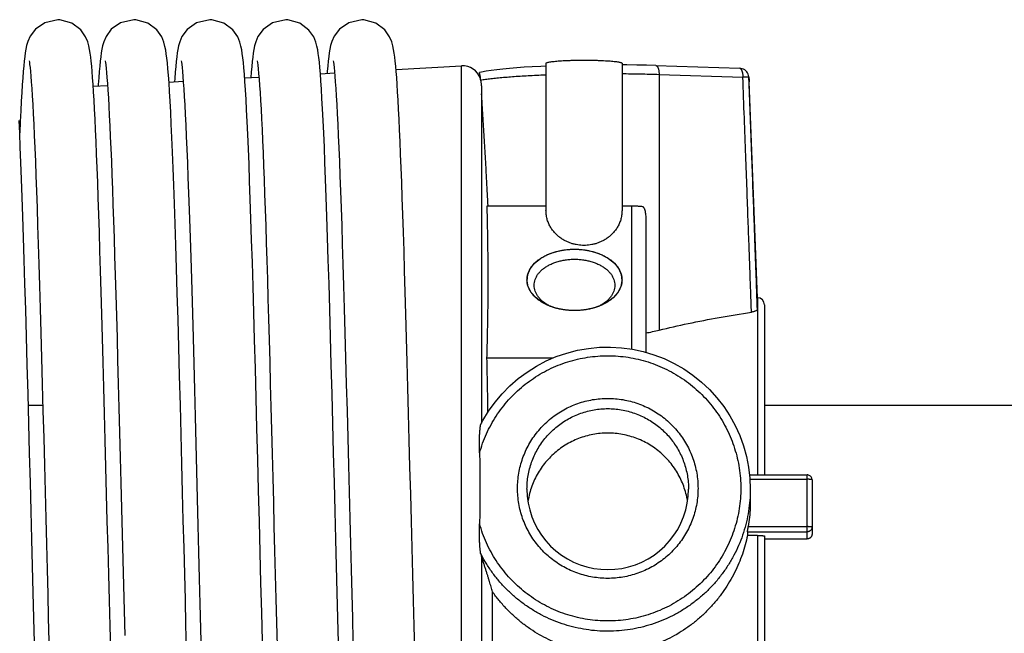
# Model space of a CAD drawing. Units: millimetres. Extents: x 7700 to 234750, y -36574 to 14968.
# Drawn here: x 10056 to 10160, y -22211 to -22146 of the extents above; entities that cross this region are included whole.
import ezdxf

# ---------------------------------------------------------------- set-up
doc = ezdxf.new("R2010")
doc.units = ezdxf.units.MM
doc.header["$LTSCALE"] = 46.255
doc.layers.get('0').update_dxf_attribs({"linetype": 'CONTINUOUS'})

msp = doc.modelspace()

# ---------------------------------------------------------------- linework, layer by layer
at = {"color": 7, "linetype": 'Continuous'}
for p, q in [((10095.794, -22151.393), (10102.687, -22151.01)), ((10111.58, -22150.741), (10111.58, -22166.246)), ((10119.58, -22150.741), (10119.58, -22166.246)), ((10123.152, -22150.983), (10131.968, -22151.265)), ((10072.503, -22152.333), (10072.478, -22152.689)), ((10079.864, -22152.279), (10081.366, -22152.195)), ((10087.831, -22151.836), (10089.328, -22151.753)), ((10132.952, -22152.414), (10132.932, -22152.172)), ((10063.925, -22153.165), (10065.433, -22153.081)), ((10071.896, -22152.722), (10073.401, -22152.638)), ((10104.798, -22153.113), (10104.798, -22188.601)), ((10133.83, -22175.406), (10132.967, -22152.707)), ((10105.38, -22165.736), (10111.58, -22165.736)), ((10119.58, -22165.736), (10120.58, -22165.736)), ((10122.08, -22166.95), (10122.08, -22181.143)), ((10133.83, -22175.406), (10133.83, -22176.595)), ((10134.58, -22176.156), (10134.58, -22194.048)), ((10112.261, -22181.775), (10105.367, -22181.775)), ((10057.096, -22186.716), (10058.622, -22186.716)), ((10134.58, -22186.716), (10218.5, -22186.716)), ((10132.995, -22194.048), (10139.08, -22194.048)), ((10139.58, -22194.548), (10139.58, -22200.278)), ((10133.08, -22195.544), (10133.08, -22196.998)), ((10132.777, -22200.029), (10132.777, -22200.418)), ((10133.83, -22200.418), (10132.777, -22200.418)), ((10134.58, -22200.481), (10134.58, -22222.656)), ((10134.58, -22200.778), (10139.08, -22200.778)), ((10104.798, -22202.542), (10104.798, -22244.542)), ((10105.947, -22220.917), (10105.947, -22206.342))]:
    msp.add_line(p, q, dxfattribs=at)
at = {"color": 9, "linetype": 'Continuous'}
for p, q in [((10102.687, -22247.802), (10102.687, -22151.01)), ((10123.48, -22151.905), (10123.48, -22178.813)), ((10123.48, -22151.905), (10132.296, -22152.187)), ((10132.932, -22152.172), (10132.936, -22152.227)), ((10120.58, -22165.736), (10120.58, -22180.806)), ((10133.83, -22176.595), (10133.83, -22194.048)), ((10133.039, -22194.506), (10139.08, -22194.506)), ((10139.08, -22200.778), (10139.08, -22194.048)), ((10132.777, -22200.029), (10139.08, -22200.029)), ((10132.87, -22199.489), (10139.08, -22199.489)), ((10133.83, -22200.418), (10133.83, -22220.668)), ((10134.58, -22200.776), (10139.08, -22200.776))]:
    msp.add_line(p, q, dxfattribs=at)
at = {"color": 2, "linetype": 'Continuous'}
for p, q in [((10111.994, -22176.291), (10111.982, -22176.287)), ((10112.041, -22176.31), (10111.994, -22176.291)), ((10112.495, -22176.463), (10112.462, -22176.453)), ((10113.001, -22176.592), (10112.972, -22176.585)), ((10113.514, -22176.683), (10113.49, -22176.679)), ((10114.06, -22176.74), (10114.021, -22176.737)), ((10115.139, -22176.737), (10115.1, -22176.74)), ((10115.67, -22176.679), (10115.646, -22176.683)), ((10116.188, -22176.585), (10116.159, -22176.592)), ((10116.698, -22176.453), (10116.664, -22176.463)), ((10117.178, -22176.287), (10117.151, -22176.297))]:
    msp.add_line(p, q, dxfattribs=at)
at = {"color": 7, "linetype": 'Continuous'}
for points in [[(10060.186, -22146.156), (10058.816, -22146.469), (10057.835, -22147.155), (10057.276, -22147.9), (10057.032, -22148.462), (10056.911, -22148.883), (10056.832, -22149.254), (10056.77, -22149.631), (10056.714, -22150.042), (10056.661, -22150.502), (10056.61, -22151.018), (10056.559, -22151.601), (10056.508, -22152.256)], [(10063.863, -22152.254), (10063.813, -22151.615), (10063.764, -22151.044), (10063.714, -22150.535), (10063.663, -22150.081), (10063.608, -22149.672), (10063.546, -22149.291), (10063.466, -22148.906), (10063.347, -22148.484), (10063.123, -22147.952), (10062.61, -22147.231), (10061.671, -22146.526), (10060.396, -22146.164), (10060.186, -22146.156)], [(10068.186, -22146.156), (10066.809, -22146.472), (10065.828, -22147.162), (10065.272, -22147.908), (10065.03, -22148.469), (10064.909, -22148.89), (10064.831, -22149.263), (10064.768, -22149.642), (10064.712, -22150.055), (10064.659, -22150.517), (10064.608, -22151.034), (10064.558, -22151.614), (10064.508, -22152.263)], [(10073.756, -22212.336), (10073.689, -22209.804), (10073.622, -22207.189), (10073.552, -22204.492), (10073.481, -22201.71), (10073.408, -22198.845), (10073.333, -22195.898), (10073.256, -22192.875), (10073.176, -22189.795), (10073.095, -22186.699), (10073.014, -22183.627), (10072.932, -22180.618), (10072.851, -22177.71), (10072.772, -22174.936), (10072.694, -22172.325), (10072.619, -22169.891), (10072.546, -22167.627), (10072.475, -22165.524), (10072.406, -22163.573), (10072.339, -22161.765), (10072.272, -22160.094), (10072.207, -22158.56), (10072.144, -22157.158), (10072.081, -22155.886), (10072.02, -22154.741), (10071.961, -22153.716), (10071.902, -22152.807), (10071.844, -22152.007), (10071.788, -22151.311), (10071.732, -22150.711), (10071.676, -22150.196), (10071.619, -22149.749), (10071.556, -22149.348), (10071.479, -22148.96), (10071.36, -22148.525), (10071.133, -22147.973), (10070.617, -22147.239), (10069.678, -22146.529), (10068.405, -22146.164), (10068.186, -22146.156)], [(10076.186, -22146.156), (10074.795, -22146.479), (10073.815, -22147.176), (10073.264, -22147.923), (10073.025, -22148.483), (10072.906, -22148.903), (10072.828, -22149.277), (10072.765, -22149.659), (10072.709, -22150.076), (10072.656, -22150.545), (10072.605, -22151.071), (10072.554, -22151.665), (10072.503, -22152.333)], [(10079.836, -22151.898), (10079.781, -22151.23), (10079.726, -22150.654), (10079.672, -22150.157), (10079.615, -22149.722), (10079.553, -22149.329), (10079.475, -22148.942), (10079.355, -22148.51), (10079.13, -22147.965), (10078.615, -22147.237), (10077.676, -22146.529), (10076.402, -22146.164), (10076.186, -22146.156)], [(10084.186, -22146.156), (10082.791, -22146.481), (10081.81, -22147.18), (10081.261, -22147.928), (10081.023, -22148.488), (10080.905, -22148.908), (10080.827, -22149.283), (10080.764, -22149.666), (10080.708, -22150.086), (10080.655, -22150.555), (10080.604, -22151.082), (10080.553, -22151.674), (10080.51, -22152.243)], [(10087.832, -22151.851), (10087.778, -22151.198), (10087.724, -22150.634), (10087.67, -22150.146), (10087.614, -22149.716), (10087.552, -22149.326), (10087.473, -22148.937), (10087.355, -22148.509), (10087.133, -22147.973), (10086.626, -22147.248), (10085.687, -22146.534), (10084.407, -22146.164), (10084.186, -22146.156)], [(10092.186, -22146.156), (10090.816, -22146.469), (10089.835, -22147.155), (10089.276, -22147.9), (10089.032, -22148.462), (10088.911, -22148.883), (10088.832, -22149.254), (10088.77, -22149.631), (10088.714, -22150.042), (10088.661, -22150.502), (10088.61, -22151.018), (10088.559, -22151.601), (10088.544, -22151.796)], [(10095.863, -22152.254), (10095.813, -22151.615), (10095.764, -22151.044), (10095.714, -22150.535), (10095.663, -22150.081), (10095.608, -22149.672), (10095.546, -22149.291), (10095.466, -22148.906), (10095.347, -22148.484), (10095.123, -22147.952), (10094.61, -22147.231), (10093.671, -22146.526), (10092.396, -22146.164), (10092.186, -22146.156)], [(10057.181, -22150.491), (10057.182, -22150.498), (10057.203, -22150.629), (10057.235, -22150.861), (10057.273, -22151.185), (10057.315, -22151.599), (10057.359, -22152.102), (10057.406, -22152.698), (10057.454, -22153.388), (10057.504, -22154.175), (10057.556, -22155.063), (10057.61, -22156.052), (10057.664, -22157.146), (10057.72, -22158.345), (10057.777, -22159.65), (10057.835, -22161.061), (10057.893, -22162.577), (10057.953, -22164.2), (10058.014, -22165.936), (10058.077, -22167.79), (10058.141, -22169.771), (10058.206, -22171.885), (10058.274, -22174.141), (10058.344, -22176.544), (10058.416, -22179.084), (10058.489, -22181.74), (10058.563, -22184.488), (10058.638, -22187.301), (10058.712, -22190.15), (10058.785, -22193.006), (10058.858, -22195.838), (10058.929, -22198.619), (10058.998, -22201.338), (10059.066, -22203.992), (10059.132, -22206.578), (10059.197, -22209.095), (10059.261, -22211.541)], [(10065.18, -22150.487), (10065.183, -22150.508), (10065.208, -22150.662), (10065.243, -22150.921), (10065.283, -22151.276), (10065.326, -22151.72), (10065.371, -22152.253), (10065.418, -22152.873), (10065.467, -22153.581), (10065.517, -22154.378), (10065.568, -22155.265), (10065.619, -22156.242), (10065.672, -22157.309), (10065.725, -22158.466), (10065.779, -22159.714), (10065.834, -22161.051), (10065.89, -22162.479), (10065.946, -22163.998), (10066.003, -22165.61), (10066.061, -22167.316), (10066.12, -22169.119), (10066.18, -22171.019), (10066.241, -22173.017), (10066.303, -22175.116), (10066.366, -22177.314), (10066.43, -22179.608), (10066.496, -22181.991), (10066.562, -22184.454), (10066.629, -22186.987), (10066.697, -22189.578), (10066.765, -22192.216), (10066.834, -22194.889), (10066.903, -22197.583), (10066.971, -22200.287), (10067.04, -22202.985), (10067.109, -22205.667), (10067.177, -22208.318), (10067.245, -22210.927)], [(10073.181, -22150.49), (10073.182, -22150.5), (10073.204, -22150.635), (10073.237, -22150.871), (10073.275, -22151.2), (10073.316, -22151.618), (10073.361, -22152.128), (10073.408, -22152.73), (10073.457, -22153.427), (10073.507, -22154.224), (10073.56, -22155.121), (10073.613, -22156.123), (10073.668, -22157.231), (10073.724, -22158.447), (10073.782, -22159.771), (10073.84, -22161.205), (10073.9, -22162.749), (10073.961, -22164.406), (10074.023, -22166.182), (10074.086, -22168.082), (10074.151, -22170.114), (10074.218, -22172.283), (10074.287, -22174.595), (10074.358, -22177.048), (10074.431, -22179.626), (10074.505, -22182.311), (10074.579, -22185.082), (10074.654, -22187.915), (10074.728, -22190.786), (10074.803, -22193.669), (10074.876, -22196.54), (10074.948, -22199.38), (10075.02, -22202.18), (10075.09, -22204.931), (10075.159, -22207.624), (10075.227, -22210.253), (10075.294, -22212.811)], [(10081.18, -22150.486), (10081.184, -22150.511), (10081.21, -22150.675), (10081.247, -22150.954), (10081.289, -22151.338), (10081.335, -22151.821), (10081.383, -22152.399), (10081.432, -22153.065), (10081.482, -22153.818), (10081.533, -22154.658), (10081.585, -22155.584), (10081.637, -22156.597), (10081.69, -22157.696), (10081.744, -22158.881), (10081.798, -22160.154), (10081.852, -22161.514), (10081.908, -22162.961), (10081.964, -22164.496), (10082.02, -22166.117), (10082.078, -22167.826), (10082.136, -22169.62), (10082.195, -22171.5), (10082.254, -22173.465), (10082.314, -22175.513), (10082.375, -22177.642), (10082.437, -22179.851), (10082.5, -22182.133), (10082.563, -22184.482), (10082.627, -22186.89), (10082.691, -22189.346), (10082.756, -22191.843), (10082.82, -22194.369), (10082.885, -22196.915), (10082.951, -22199.47), (10083.016, -22202.025), (10083.081, -22204.567), (10083.145, -22207.088), (10083.21, -22209.576), (10083.274, -22212.023)], [(10089.181, -22150.491), (10089.182, -22150.498), (10089.203, -22150.629), (10089.235, -22150.861), (10089.273, -22151.185), (10089.315, -22151.599), (10089.359, -22152.102), (10089.406, -22152.698), (10089.454, -22153.388), (10089.504, -22154.175), (10089.556, -22155.063), (10089.61, -22156.052), (10089.664, -22157.146), (10089.72, -22158.345), (10089.777, -22159.65), (10089.835, -22161.061), (10089.893, -22162.577), (10089.953, -22164.2), (10090.014, -22165.936), (10090.077, -22167.79), (10090.141, -22169.771), (10090.206, -22171.885), (10090.274, -22174.141), (10090.344, -22176.544), (10090.416, -22179.084), (10090.489, -22181.74), (10090.563, -22184.488), (10090.638, -22187.301), (10090.712, -22190.15), (10090.785, -22193.006), (10090.858, -22195.838), (10090.929, -22198.619), (10090.998, -22201.338), (10091.066, -22203.992), (10091.132, -22206.578), (10091.197, -22209.095), (10091.261, -22211.541)], [(10111.58, -22151.037), (10111.02, -22151.062), (10110.139, -22151.108), (10109.298, -22151.159), (10108.501, -22151.216), (10107.752, -22151.278), (10107.053, -22151.345), (10106.407, -22151.417), (10105.815, -22151.495), (10105.274, -22151.581), (10104.776, -22151.678), (10104.575, -22151.724)], [(10123.152, -22150.983), (10122.15, -22150.954), (10121.125, -22150.932), (10120.083, -22150.916), (10119.58, -22150.912)], [(10132.932, -22152.172), (10132.908, -22152.028), (10132.863, -22151.89), (10132.799, -22151.759), (10132.715, -22151.638), (10132.615, -22151.53), (10132.498, -22151.437), (10132.369, -22151.363), (10132.229, -22151.308), (10132.083, -22151.275), (10131.968, -22151.265)], [(10056.508, -22152.256), (10056.457, -22152.992), (10056.405, -22153.814), (10056.352, -22154.731), (10056.297, -22155.747), (10056.241, -22156.87), (10056.186, -22158.072)], [(10065.761, -22212.549), (10065.693, -22209.939), (10065.623, -22207.257), (10065.553, -22204.515), (10065.482, -22201.726), (10065.41, -22198.903), (10065.337, -22196.061), (10065.264, -22193.215), (10065.192, -22190.385), (10065.119, -22187.591), (10065.047, -22184.852), (10064.975, -22182.186), (10064.904, -22179.611), (10064.835, -22177.14), (10064.767, -22174.788), (10064.701, -22172.564), (10064.637, -22170.466), (10064.574, -22168.491), (10064.513, -22166.634), (10064.453, -22164.892), (10064.395, -22163.258), (10064.337, -22161.731), (10064.281, -22160.306), (10064.226, -22158.981), (10064.171, -22157.754), (10064.118, -22156.621), (10064.066, -22155.579), (10064.014, -22154.625), (10063.963, -22153.756), (10063.913, -22152.967), (10063.863, -22152.254)], [(10064.508, -22152.263), (10064.457, -22152.986), (10064.448, -22153.136)], [(10081.734, -22211.533), (10081.656, -22208.507), (10081.575, -22205.391), (10081.494, -22202.203), (10081.411, -22198.964), (10081.328, -22195.695), (10081.244, -22192.418), (10081.16, -22189.163), (10081.076, -22185.96), (10080.993, -22182.839), (10080.91, -22179.828), (10080.83, -22176.952), (10080.751, -22174.231), (10080.675, -22171.684), (10080.601, -22169.308), (10080.529, -22167.097), (10080.459, -22165.042), (10080.39, -22163.135), (10080.323, -22161.368), (10080.258, -22159.738), (10080.193, -22158.243), (10080.131, -22156.88), (10080.069, -22155.646), (10080.009, -22154.536), (10079.95, -22153.545), (10079.892, -22152.668), (10079.836, -22151.898)], [(10089.739, -22211.694), (10089.671, -22209.103), (10089.602, -22206.426), (10089.531, -22203.66), (10089.458, -22200.806), (10089.383, -22197.867), (10089.306, -22194.844), (10089.227, -22191.754), (10089.146, -22188.634), (10089.064, -22185.523), (10088.982, -22182.463), (10088.901, -22179.49), (10088.821, -22176.64), (10088.743, -22173.942), (10088.667, -22171.417), (10088.593, -22169.061), (10088.521, -22166.867), (10088.451, -22164.828), (10088.383, -22162.936), (10088.316, -22161.184), (10088.251, -22159.57), (10088.187, -22158.092), (10088.124, -22156.746), (10088.063, -22155.529), (10088.003, -22154.437), (10087.945, -22153.464), (10087.888, -22152.604), (10087.832, -22151.851)], [(10097.761, -22212.549), (10097.693, -22209.939), (10097.623, -22207.257), (10097.553, -22204.515), (10097.482, -22201.726), (10097.41, -22198.903), (10097.337, -22196.061), (10097.264, -22193.215), (10097.192, -22190.385), (10097.119, -22187.591), (10097.047, -22184.852), (10096.975, -22182.186), (10096.904, -22179.611), (10096.835, -22177.14), (10096.767, -22174.788), (10096.701, -22172.564), (10096.637, -22170.466), (10096.574, -22168.491), (10096.513, -22166.634), (10096.453, -22164.892), (10096.395, -22163.258), (10096.337, -22161.731), (10096.281, -22160.306), (10096.226, -22158.981), (10096.171, -22157.754), (10096.118, -22156.621), (10096.066, -22155.579), (10096.014, -22154.625), (10095.963, -22153.756), (10095.913, -22152.967), (10095.863, -22152.254)], [(10132.967, -22152.707), (10132.965, -22152.658), (10132.952, -22152.414)], [(10057.739, -22211.694), (10057.671, -22209.103), (10057.602, -22206.426), (10057.531, -22203.66), (10057.458, -22200.806), (10057.383, -22197.867), (10057.306, -22194.844), (10057.227, -22191.754), (10057.146, -22188.634), (10057.064, -22185.523), (10056.982, -22182.463), (10056.901, -22179.49), (10056.821, -22176.64), (10056.743, -22173.942), (10056.667, -22171.417), (10056.593, -22169.061), (10056.521, -22166.867), (10056.451, -22164.828), (10056.383, -22162.936), (10056.316, -22161.184), (10056.251, -22159.57), (10056.187, -22158.092), (10056.124, -22156.746)], [(10104.698, -22188.789), (10104.939, -22188.335), (10105.539, -22187.341), (10106.215, -22186.397), (10106.962, -22185.508), (10107.776, -22184.679), (10108.652, -22183.915), (10109.585, -22183.222), (10110.569, -22182.602), (10111.598, -22182.061), (10112.666, -22181.601), (10113.767, -22181.224), (10114.894, -22180.934), (10116.04, -22180.732), (10117.198, -22180.619), (10118.362, -22180.596), (10119.524, -22180.662), (10120.677, -22180.819), (10121.815, -22181.064), (10122.93, -22181.396), (10124.016, -22181.813), (10125.066, -22182.313), (10126.074, -22182.893), (10127.034, -22183.549), (10127.94, -22184.277), (10128.786, -22185.073), (10129.569, -22185.932), (10130.282, -22186.848), (10130.921, -22187.817), (10131.484, -22188.833), (10131.965, -22189.888), (10132.363, -22190.978), (10132.675, -22192.096), (10132.9, -22193.234), (10133.035, -22194.386), (10133.08, -22195.544)], [(10139.58, -22194.548), (10139.572, -22194.462), (10139.552, -22194.382), (10139.519, -22194.309), (10139.476, -22194.243), (10139.425, -22194.186), (10139.36, -22194.134), (10139.293, -22194.096), (10139.217, -22194.067), (10139.133, -22194.051), (10139.08, -22194.048)], [(10109.58, -22195.544), (10109.612, -22196.283), (10109.709, -22197.015), (10109.87, -22197.737), (10110.093, -22198.441), (10110.377, -22199.124), (10110.719, -22199.779), (10111.118, -22200.402), (10111.569, -22200.988), (10112.07, -22201.533), (10112.617, -22202.031), (10113.205, -22202.481), (10113.831, -22202.878), (10114.488, -22203.219), (10115.173, -22203.501), (10115.88, -22203.723), (10116.604, -22203.883), (10117.339, -22203.979), (10118.08, -22204.012)], [(10118.08, -22204.012), (10118.82, -22203.979), (10119.555, -22203.883), (10120.279, -22203.723), (10120.986, -22203.501), (10121.671, -22203.219), (10122.329, -22202.878), (10122.954, -22202.481), (10123.543, -22202.031), (10124.089, -22201.533), (10124.591, -22200.988), (10125.042, -22200.402), (10125.441, -22199.779), (10125.783, -22199.124), (10126.067, -22198.441), (10126.29, -22197.737), (10126.451, -22197.015), (10126.548, -22196.283), (10126.58, -22195.544)], [(10139.58, -22200.278), (10139.573, -22200.363), (10139.551, -22200.446), (10139.515, -22200.525), (10139.466, -22200.596), (10139.404, -22200.659), (10139.333, -22200.709), (10139.253, -22200.747), (10139.167, -22200.77), (10139.08, -22200.778)]]:
    msp.add_lwpolyline(points, dxfattribs=at)
at = {"color": 2, "linetype": 'Continuous'}
for points in [[(10111.982, -22176.287), (10111.189, -22175.901), (10110.529, -22175.421), (10110.03, -22174.866), (10109.71, -22174.259), (10109.582, -22173.623), (10109.654, -22172.972), (10109.922, -22172.354), (10110.373, -22171.782), (10110.99, -22171.279), (10111.748, -22170.865), (10112.635, -22170.552), (10113.584, -22170.362), (10114.58, -22170.298)], [(10114.58, -22170.298), (10115.568, -22170.361), (10116.517, -22170.55), (10117.39, -22170.856), (10118.152, -22171.268), (10118.773, -22171.768), (10119.235, -22172.349), (10119.504, -22172.966), (10119.578, -22173.606), (10119.456, -22174.243), (10119.14, -22174.851), (10118.635, -22175.417), (10117.977, -22175.897), (10117.178, -22176.287)], [(10112.177, -22176.36), (10112.131, -22176.343), (10112.101, -22176.332), (10112.071, -22176.321), (10112.041, -22176.31)], [(10112.462, -22176.453), (10112.414, -22176.438), (10112.367, -22176.424), (10112.32, -22176.408), (10112.274, -22176.393), (10112.227, -22176.377), (10112.177, -22176.36)], [(10112.972, -22176.585), (10112.906, -22176.571), (10112.824, -22176.551), (10112.742, -22176.531), (10112.661, -22176.51), (10112.581, -22176.488), (10112.495, -22176.463)], [(10113.49, -22176.679), (10113.422, -22176.669), (10113.337, -22176.656), (10113.253, -22176.641), (10113.169, -22176.626), (10113.085, -22176.609), (10113.001, -22176.592)], [(10114.021, -22176.737), (10113.952, -22176.731), (10113.865, -22176.724), (10113.779, -22176.715), (10113.693, -22176.706), (10113.607, -22176.695), (10113.514, -22176.683)], [(10114.58, -22176.757), (10114.51, -22176.757), (10114.423, -22176.755), (10114.336, -22176.753), (10114.248, -22176.75), (10114.161, -22176.746), (10114.06, -22176.74)], [(10115.1, -22176.74), (10115.03, -22176.744), (10114.943, -22176.748), (10114.856, -22176.752), (10114.769, -22176.755), (10114.682, -22176.756), (10114.58, -22176.757)], [(10115.646, -22176.683), (10115.577, -22176.692), (10115.492, -22176.703), (10115.406, -22176.713), (10115.32, -22176.721), (10115.233, -22176.729), (10115.139, -22176.737)], [(10116.159, -22176.592), (10116.092, -22176.606), (10116.009, -22176.622), (10115.925, -22176.638), (10115.841, -22176.653), (10115.756, -22176.666), (10115.67, -22176.679)], [(10116.664, -22176.463), (10116.601, -22176.481), (10116.521, -22176.504), (10116.44, -22176.525), (10116.359, -22176.546), (10116.277, -22176.565), (10116.188, -22176.585)], [(10116.983, -22176.36), (10116.937, -22176.376), (10116.89, -22176.392), (10116.844, -22176.407), (10116.797, -22176.422), (10116.75, -22176.437), (10116.698, -22176.453)], [(10117.151, -22176.297), (10117.106, -22176.315), (10117.076, -22176.326), (10117.045, -22176.337), (10117.015, -22176.348), (10116.983, -22176.36)]]:
    msp.add_lwpolyline(points, dxfattribs=at)
at = {"color": 7, "linetype": 'Continuous'}
for centre, radius, start, end in [((10102.798, -22153.007), 2, 18.72167, 93.18119), ((10133.83, -22176.156), 0.75, 0, 90)]:
    msp.add_arc(centre, radius, start, end, dxfattribs=at)
for points, start_tangent, end_tangent in [([(10111.58, -22150.741), (10111.58, -22150.736), (10111.611, -22150.7), (10111.688, -22150.665), (10111.809, -22150.631), (10111.974, -22150.598), (10112.181, -22150.566), (10112.427, -22150.537), (10112.709, -22150.51), (10113.025, -22150.486), (10113.37, -22150.465), (10113.741, -22150.446), (10114.133, -22150.432), (10114.542, -22150.421), (10114.962, -22150.413), (10115.39, -22150.41), (10115.82, -22150.41), (10116.247, -22150.414), (10116.667, -22150.422), (10117.074, -22150.433), (10117.464, -22150.448), (10117.831, -22150.467), (10118.173, -22150.489), (10118.485, -22150.513), (10118.764, -22150.54), (10119.005, -22150.57), (10119.207, -22150.601), (10119.367, -22150.635), (10119.483, -22150.669), (10119.555, -22150.704), (10119.58, -22150.74), (10119.58, -22150.741)], (-0.1086025, 0.9940853), (-0.0416794, -0.999131)), ([(10104.622, -22151.917), (10104.619, -22151.905), (10104.609, -22151.862), (10104.598, -22151.822), (10104.589, -22151.787), (10104.582, -22151.759), (10104.577, -22151.739), (10104.574, -22151.727)], (-0.2312942, 0.9728838), (0.9989261, -0.0463317)), ([(10104.691, -22152.354), (10104.686, -22152.29), (10104.679, -22152.228), (10104.671, -22152.167), (10104.661, -22152.108), (10104.652, -22152.053), (10104.641, -22152.001), (10104.63, -22151.952), (10104.622, -22151.917)], (-0.0661311, 0.9978109), (-0.2312942, 0.9728838)), ([(10104.625, -22152.201), (10104.632, -22152.07), (10104.623, -22151.917)], (0.109064, 0.9940347), (-0.1290819, 0.9916339)), ([(10104.692, -22152.365), (10104.691, -22152.354)], (-0.0662285, 0.9978045), (-0.0661311, 0.9978109)), ([(10104.699, -22152.476), (10104.695, -22152.415), (10104.692, -22152.365)], (-0.0671829, 0.9977407), (-0.0662284, 0.9978045)), ([(10104.707, -22152.502), (10104.703, -22152.489), (10104.699, -22152.476)], (-0.2855815, 0.9583544), (-0.2962158, 0.955121)), ([(10104.798, -22153.113), (10104.797, -22153.073), (10104.79, -22152.937), (10104.773, -22152.797), (10104.746, -22152.651), (10104.707, -22152.502)], (0.0000484, 1), (-0.2855815, 0.9583544)), ([(10105.481, -22165.736), (10105.414, -22164.43), (10105.321, -22162.671), (10105.232, -22161.061), (10105.144, -22159.529), (10105.053, -22158.012), (10104.96, -22156.495), (10104.864, -22154.98), (10104.798, -22153.96)], (-0.0503723, 0.9987305), (-0.0655212, 0.9978512)), ([(10105.367, -22181.775), (10105.404, -22180.445), (10105.434, -22179.113), (10105.458, -22177.78), (10105.476, -22176.442), (10105.487, -22175.101), (10105.491, -22173.758), (10105.489, -22172.414), (10105.48, -22171.071), (10105.465, -22169.733), (10105.443, -22168.398), (10105.415, -22167.066), (10105.38, -22165.736)], (0.0300509, 0.9995484), (-0.0284218, 0.999596)), ([(10120.58, -22165.736), (10120.723, -22165.737), (10120.867, -22165.739), (10121.011, -22165.743), (10121.155, -22165.749), (10121.297, -22165.757), (10121.435, -22165.767), (10121.568, -22165.78), (10121.696, -22165.794), (10121.813, -22165.812)], (1, 0), (0.9859141, -0.1672527)), ([(10121.813, -22165.812), (10121.901, -22165.993), (10121.974, -22166.197), (10122.03, -22166.423), (10122.067, -22166.675), (10122.08, -22166.95)], (0.4854443, -0.8742676), (0, -1)), ([(10119.58, -22166.246), (10119.555, -22166.65), (10119.47, -22167.098), (10119.327, -22167.525), (10119.133, -22167.923), (10118.899, -22168.286), (10118.631, -22168.609), (10118.339, -22168.891), (10118.031, -22169.134), (10117.711, -22169.338), (10117.386, -22169.506), (10117.057, -22169.641), (10116.728, -22169.746), (10116.399, -22169.822), (10116.071, -22169.872), (10115.744, -22169.897), (10115.416, -22169.897), (10115.089, -22169.872), (10114.761, -22169.822), (10114.432, -22169.746), (10114.103, -22169.642), (10113.774, -22169.506), (10113.449, -22169.338), (10113.129, -22169.134), (10112.821, -22168.891), (10112.529, -22168.609), (10112.261, -22168.286), (10112.026, -22167.923), (10111.833, -22167.526), (10111.69, -22167.098), (10111.604, -22166.65), (10111.58, -22166.246)], (0.0000356, -1), (0.0000358, 1)), ([(10109.58, -22173.527), (10109.587, -22173.352), (10109.646, -22173.005), (10109.762, -22172.663), (10109.935, -22172.332), (10110.162, -22172.014), (10110.441, -22171.715), (10110.769, -22171.436), (10111.141, -22171.183), (10111.554, -22170.956), (10112.002, -22170.76), (10112.48, -22170.596), (10112.983, -22170.467), (10113.505, -22170.373), (10114.039, -22170.317), (10114.58, -22170.298)], (0, 1), (1, 0)), ([(10114.58, -22170.298), (10115.12, -22170.317), (10115.655, -22170.373), (10116.176, -22170.467), (10116.679, -22170.596), (10117.158, -22170.76), (10117.606, -22170.956), (10118.018, -22171.183), (10118.391, -22171.436), (10118.718, -22171.715), (10118.997, -22172.014), (10119.225, -22172.332), (10119.398, -22172.663), (10119.514, -22173.005), (10119.573, -22173.352), (10119.58, -22173.527)], (1, 0), (0, -1)), ([(10110.33, -22174.1), (10110.357, -22173.792), (10110.436, -22173.489), (10110.568, -22173.193), (10110.751, -22172.909), (10110.981, -22172.639), (10111.257, -22172.388), (10111.575, -22172.159), (10111.93, -22171.954), (10112.319, -22171.775), (10112.736, -22171.626), (10113.176, -22171.509), (10113.634, -22171.423), (10114.104, -22171.372), (10114.58, -22171.355)], (0, 1), (1, 0)), ([(10114.58, -22171.355), (10115.056, -22171.372), (10115.526, -22171.423), (10115.984, -22171.509), (10116.424, -22171.626), (10116.841, -22171.775), (10117.23, -22171.954), (10117.585, -22172.159), (10117.903, -22172.388), (10118.178, -22172.639), (10118.409, -22172.909), (10118.591, -22173.193), (10118.723, -22173.489), (10118.803, -22173.792), (10118.83, -22174.1)], (1, 0), (0, -1)), ([(10111.915, -22176.26), (10111.554, -22176.098), (10111.141, -22175.872), (10110.769, -22175.618), (10110.441, -22175.34), (10110.162, -22175.04), (10109.935, -22174.723), (10109.762, -22174.391), (10109.646, -22174.05), (10109.587, -22173.702), (10109.58, -22173.527)], (-0.926289, 0.3768139), (0, 1)), ([(10111.925, -22176.244), (10111.575, -22176.041), (10111.257, -22175.811), (10110.981, -22175.56), (10110.751, -22175.291), (10110.568, -22175.007), (10110.436, -22174.711), (10110.357, -22174.407), (10110.33, -22174.1)], (-0.8883932, 0.4590833), (0, 1)), ([(10118.83, -22174.1), (10118.803, -22174.407), (10118.723, -22174.711), (10118.591, -22175.007), (10118.409, -22175.291), (10118.178, -22175.56), (10117.903, -22175.811), (10117.585, -22176.041), (10117.235, -22176.244)], (0, -1), (-0.8883932, -0.4590833)), ([(10119.58, -22173.527), (10119.573, -22173.702), (10119.514, -22174.05), (10119.398, -22174.391), (10119.225, -22174.723), (10118.997, -22175.04), (10118.718, -22175.34), (10118.391, -22175.618), (10118.018, -22175.872), (10117.606, -22176.098), (10117.244, -22176.26)], (0, -1), (-0.926289, -0.3768139)), ([(10112.134, -22176.344), (10112.002, -22176.295), (10111.915, -22176.26)], (-0.9401748, 0.3406925), (-0.926289, 0.3768139)), ([(10111.93, -22176.246), (10111.925, -22176.244)], (-0.8889856, 0.4579352), (-0.8883932, 0.4590833)), ([(10112.133, -22176.345), (10111.93, -22176.246)], (-0.9102755, 0.4140031), (-0.8889856, 0.4579352)), ([(10114.58, -22176.757), (10114.039, -22176.738), (10113.505, -22176.682), (10112.983, -22176.588), (10112.48, -22176.459), (10112.134, -22176.344)], (-1, 0), (-0.9401748, 0.3406925)), ([(10117.026, -22176.344), (10116.679, -22176.459), (10116.176, -22176.588), (10115.655, -22176.682), (10115.12, -22176.738), (10114.58, -22176.757)], (-0.9401748, -0.3406925), (-1, 0)), ([(10117.244, -22176.26), (10117.158, -22176.295), (10117.026, -22176.344)], (-0.926289, -0.3768139), (-0.9401748, -0.3406925)), ([(10117.23, -22176.246), (10117.027, -22176.345)], (-0.8889856, -0.4579352), (-0.9102755, -0.4140031)), ([(10117.235, -22176.244), (10117.23, -22176.246)], (-0.8883932, -0.4590833), (-0.8889856, -0.4579352)), ([(10123.48, -22178.813), (10126.556, -22178.115), (10129.802, -22177.484), (10133.204, -22176.926)], (0.9715033, 0.237026), (0.9890202, 0.1477803)), ([(10133.83, -22176.595), (10133.821, -22176.641), (10133.793, -22176.687), (10133.748, -22176.732), (10133.687, -22176.774), (10133.611, -22176.814), (10133.523, -22176.849), (10133.424, -22176.88), (10133.317, -22176.905), (10133.204, -22176.926)], (0.000003, -1), (-0.9890202, -0.1477803)), ([(10122.08, -22179.114), (10122.778, -22178.975), (10123.48, -22178.813)], (0.9832971, 0.1820079), (0.9715033, 0.237026)), ([(10105.472, -22187.452), (10105.469, -22187.26), (10105.448, -22185.897), (10105.423, -22184.498), (10105.396, -22183.11), (10105.367, -22181.775)], (-0.0142493, 0.9998985), (-0.0227972, 0.9997401)), ([(10104.588, -22191.736), (10104.58, -22191.368), (10104.575, -22191.037), (10104.574, -22190.74), (10104.577, -22190.473), (10104.582, -22190.231), (10104.589, -22190.013), (10104.598, -22189.815), (10104.609, -22189.64), (10104.619, -22189.485), (10104.63, -22189.35), (10104.641, -22189.232), (10104.651, -22189.129), (10104.661, -22189.039), (10104.671, -22188.962), (10104.679, -22188.9), (10104.686, -22188.852), (10104.691, -22188.818)], (-0.026901, 0.9996381), (0.1618828, 0.98681)), ([(10104.691, -22188.818), (10104.695, -22188.798), (10104.698, -22188.789)], (0.1618828, 0.98681), (0.4700506, 0.8826395)), ([(10118.08, -22189.648), (10117.296, -22189.684), (10116.518, -22189.792), (10115.754, -22189.972), (10115.009, -22190.22), (10114.291, -22190.536), (10113.605, -22190.917), (10112.957, -22191.359), (10112.353, -22191.859), (10111.798, -22192.412), (10111.297, -22193.014), (10110.853, -22193.66), (10110.471, -22194.343), (10110.154, -22195.059), (10109.904, -22195.801), (10109.725, -22196.562), (10109.678, -22196.838)], (-1, 0), (-0.1517109, -0.9884249)), ([(10126.482, -22196.838), (10126.435, -22196.562), (10126.255, -22195.801), (10126.006, -22195.059), (10125.689, -22194.343), (10125.307, -22193.66), (10124.863, -22193.014), (10124.361, -22192.412), (10123.806, -22191.859), (10123.202, -22191.359), (10122.555, -22190.917), (10121.869, -22190.536), (10121.15, -22190.22), (10120.406, -22189.972), (10119.642, -22189.792), (10118.864, -22189.684), (10118.08, -22189.648)], (-0.1517104, 0.988425), (-1, 0)), ([(10104.588, -22191.736), (10104.607, -22192.544), (10104.62, -22193.435), (10104.629, -22194.398), (10104.632, -22195.403), (10104.63, -22196.424), (10104.621, -22197.42), (10104.607, -22198.349), (10104.588, -22199.187)], (0.026901, -0.9996381), (-0.026901, -0.9996381)), ([(10133.08, -22196.998), (10133.071, -22197.498), (10133.004, -22198.497), (10132.87, -22199.489)], (0, -1), (-0.1672282, -0.9859182)), ([(10104.691, -22202.245), (10104.685, -22202.198), (10104.678, -22202.134), (10104.669, -22202.056), (10104.66, -22201.963), (10104.649, -22201.859), (10104.639, -22201.744), (10104.628, -22201.615), (10104.618, -22201.469), (10104.607, -22201.305), (10104.597, -22201.119), (10104.588, -22200.911), (10104.581, -22200.681), (10104.576, -22200.434), (10104.574, -22200.167), (10104.575, -22199.874), (10104.58, -22199.549), (10104.588, -22199.187)], (-0.1140173, 0.9934788), (0.026901, 0.9996381)), ([(10132.777, -22200.029), (10132.778, -22200.017), (10132.782, -22199.992), (10132.788, -22199.957), (10132.796, -22199.911), (10132.806, -22199.855), (10132.817, -22199.791), (10132.83, -22199.722), (10132.843, -22199.646), (10132.857, -22199.568), (10132.87, -22199.489)], (0, 1), (0.1672282, 0.9859182)), ([(10132.777, -22200.418), (10132.545, -22201.397), (10132.245, -22202.374), (10131.873, -22203.348), (10131.428, -22204.314), (10130.908, -22205.268), (10130.311, -22206.202), (10129.637, -22207.107), (10128.889, -22207.974), (10128.074, -22208.79), (10127.202, -22209.542), (10126.286, -22210.221), (10125.341, -22210.818), (10124.381, -22211.33), (10123.419, -22211.757), (10122.463, -22212.104), (10121.516, -22212.375), (10120.58, -22212.576)], (-0.1986632, -0.9800678), (-0.9842808, -0.1766107)), ([(10133.83, -22200.418), (10133.927, -22200.419), (10134.023, -22200.42), (10134.116, -22200.423), (10134.204, -22200.427), (10134.286, -22200.431), (10134.359, -22200.437), (10134.424, -22200.443), (10134.479, -22200.45), (10134.523, -22200.457), (10134.554, -22200.465), (10134.573, -22200.473), (10134.58, -22200.481)], (1, 0), (0, -1)), ([(10104.695, -22202.276), (10104.691, -22202.245)], (-0.1547412, 0.987955), (-0.1140173, 0.9934788)), ([(10104.699, -22202.297), (10104.695, -22202.276)], (-0.2341147, 0.972209), (-0.1547412, 0.987955)), ([(10104.707, -22202.316), (10104.703, -22202.307), (10104.699, -22202.297)], (-0.4054522, 0.9141163), (-0.3765208, 0.9264082)), ([(10104.798, -22202.543), (10104.795, -22202.529), (10104.786, -22202.501), (10104.769, -22202.458), (10104.743, -22202.397), (10104.707, -22202.316)], (0.5578297, 0.8299555), (-0.4054522, 0.9141163)), ([(10105.947, -22206.342), (10105.878, -22206.094), (10105.802, -22205.828), (10105.719, -22205.548), (10105.632, -22205.258), (10105.54, -22204.957), (10105.442, -22204.645), (10105.341, -22204.322), (10105.234, -22203.986), (10105.123, -22203.639), (10105.009, -22203.279), (10104.89, -22202.904), (10104.798, -22202.612)], (-0.263515, 0.9646553), (-0.299877, 0.9539779)), ([(10115.58, -22212.576), (10114.657, -22212.378), (10113.724, -22212.113), (10112.781, -22211.774), (10111.832, -22211.356), (10110.886, -22210.856), (10109.952, -22210.274), (10109.045, -22209.612), (10108.18, -22208.876), (10107.369, -22208.079), (10106.622, -22207.23), (10105.947, -22206.342)], (-0.9842808, 0.1766107), (-0.576847, 0.8168522))]:
    msp.add_spline(points, degree=3, dxfattribs=dict(at, start_tangent=start_tangent, end_tangent=end_tangent))
at = {"color": 9, "linetype": 'Continuous'}
for points, start_tangent, end_tangent in [([(10123.152, -22150.983), (10123.177, -22150.986), (10123.232, -22151.01), (10123.284, -22151.059), (10123.332, -22151.13), (10123.375, -22151.223), (10123.412, -22151.334), (10123.441, -22151.461), (10123.463, -22151.6), (10123.476, -22151.75), (10123.48, -22151.905)], (0.9995057, -0.0314372), (0, -1)), ([(10131.968, -22151.265), (10131.988, -22151.267), (10132.038, -22151.287), (10132.086, -22151.326), (10132.131, -22151.384), (10132.172, -22151.461), (10132.209, -22151.553), (10132.239, -22151.661), (10132.264, -22151.78), (10132.282, -22151.909), (10132.293, -22152.046), (10132.296, -22152.187)], (0.9995196, -0.0309915), (0, -1)), ([(10104.707, -22152.502), (10105.215, -22152.426), (10105.786, -22152.353), (10106.418, -22152.283), (10107.106, -22152.217), (10107.848, -22152.156), (10108.641, -22152.099), (10109.48, -22152.046), (10110.36, -22151.999), (10111.279, -22151.956), (10111.58, -22151.944)], (0.9869053, 0.1613006), (0.9992037, 0.0398999)), ([(10119.58, -22151.827), (10120.47, -22151.837), (10121.491, -22151.854), (10122.497, -22151.876), (10123.48, -22151.905)], (0.9999652, -0.0083455), (0.9994868, -0.0320326)), ([(10132.921, -22152.216), (10132.889, -22152.208), (10132.834, -22152.201), (10132.759, -22152.195), (10132.665, -22152.19), (10132.555, -22152.188), (10132.431, -22152.187), (10132.296, -22152.187)], (-0.9447465, 0.327802), (-0.999943, -0.0106774)), ([(10133.204, -22176.926), (10133.132, -22174.914), (10133.052, -22172.663), (10132.96, -22170.122), (10132.855, -22167.244), (10132.736, -22164.01), (10132.603, -22160.427), (10132.458, -22156.51), (10132.296, -22152.187)], (-0.0351867, 0.9993808), (-0.0373756, 0.9993013)), ([(10132.936, -22152.227), (10132.924, -22152.217), (10132.921, -22152.216)], (-0.1043928, 0.9945361), (-0.9447465, 0.327802)), ([(10132.954, -22152.708), (10132.936, -22152.227)], (-0.0373608, 0.9993018), (-0.0373748, 0.9993013)), ([(10132.936, -22152.227), (10132.951, -22152.405), (10132.957, -22152.502)], (0.0927661, -0.9956879), (0.0617641, -0.9980908)), ([(10133.83, -22176.595), (10133.759, -22174.593), (10133.679, -22172.355), (10133.587, -22169.834), (10133.483, -22166.988), (10133.366, -22163.803), (10133.236, -22160.286), (10133.093, -22156.45), (10132.954, -22152.708)], (-0.0352663, 0.999378), (-0.0373608, 0.9993018)), ([(10132.957, -22152.502), (10132.962, -22152.583), (10132.964, -22152.636)], (0.0617641, -0.9980908), (0.0462054, -0.998932)), ([(10132.964, -22152.636), (10132.967, -22152.707)], (0.0462054, -0.998932), (0.0379905, -0.9992781)), ([(10104.588, -22191.736), (10104.914, -22190.719), (10105.316, -22189.729), (10105.794, -22188.773), (10106.343, -22187.856), (10106.961, -22186.983), (10107.645, -22186.161), (10108.389, -22185.392), (10109.191, -22184.683), (10110.044, -22184.037), (10110.944, -22183.458), (10111.887, -22182.949), (10112.865, -22182.514), (10113.874, -22182.154), (10114.908, -22181.873), (10115.96, -22181.671), (10117.025, -22181.549), (10118.096, -22181.51), (10119.167, -22181.552), (10120.231, -22181.676), (10121.283, -22181.88), (10122.316, -22182.164), (10123.325, -22182.526), (10124.302, -22182.964), (10125.243, -22183.475), (10126.142, -22184.056), (10126.994, -22184.704), (10127.794, -22185.415), (10128.537, -22186.185), (10129.218, -22187.009), (10129.834, -22187.883), (10130.382, -22188.801), (10130.857, -22189.758), (10131.257, -22190.749), (10131.58, -22191.767), (10131.824, -22192.807), (10131.988, -22193.863), (10132.07, -22194.927), (10132.07, -22195.995), (10131.988, -22197.06), (10131.824, -22198.116), (10131.58, -22199.156), (10131.257, -22200.174)], (0.2678791, 0.9634525), (-0.3388125, -0.9408539)), ([(10118.08, -22204.929), (10117.281, -22204.895), (10116.483, -22204.794), (10115.693, -22204.625), (10114.92, -22204.39), (10114.171, -22204.09), (10113.451, -22203.729), (10112.764, -22203.308), (10112.115, -22202.83), (10111.509, -22202.299), (10110.951, -22201.719), (10110.444, -22201.093), (10109.992, -22200.427), (10109.598, -22199.725), (10109.266, -22198.993), (10108.997, -22198.235), (10108.793, -22197.457), (10108.657, -22196.664), (10108.588, -22195.863), (10108.588, -22195.059), (10108.657, -22194.258), (10108.793, -22193.466), (10108.997, -22192.688), (10109.266, -22191.93), (10109.598, -22191.197), (10109.992, -22190.495), (10110.444, -22189.83), (10110.951, -22189.204), (10111.509, -22188.624), (10112.115, -22188.093), (10112.764, -22187.615), (10113.451, -22187.194), (10114.171, -22186.833), (10114.92, -22186.533), (10115.693, -22186.298), (10116.483, -22186.129), (10117.281, -22186.028), (10118.08, -22185.994)], (-1, 0), (1, 0)), ([(10118.08, -22185.994), (10118.879, -22186.028), (10119.677, -22186.129), (10120.467, -22186.298), (10121.24, -22186.533), (10121.989, -22186.833), (10122.709, -22187.194), (10123.396, -22187.615), (10124.045, -22188.093), (10124.651, -22188.624), (10125.209, -22189.204), (10125.716, -22189.83), (10126.168, -22190.496), (10126.562, -22191.197), (10126.894, -22191.93), (10127.163, -22192.688), (10127.366, -22193.466), (10127.503, -22194.258), (10127.571, -22195.06), (10127.571, -22195.864), (10127.503, -22196.665), (10127.366, -22197.457), (10127.163, -22198.235), (10126.894, -22198.993), (10126.562, -22199.726), (10126.168, -22200.427), (10125.716, -22201.093), (10125.209, -22201.719), (10124.651, -22202.299), (10124.045, -22202.83), (10123.396, -22203.308), (10122.709, -22203.729), (10121.989, -22204.09), (10121.239, -22204.39), (10120.466, -22204.625), (10119.677, -22204.794), (10118.879, -22204.895), (10118.08, -22204.929)], (1, 0), (-1, 0)), ([(10109.58, -22195.544), (10109.588, -22195.185), (10109.649, -22194.468), (10109.771, -22193.759), (10109.953, -22193.063), (10110.193, -22192.385), (10110.491, -22191.729), (10110.843, -22191.101), (10111.247, -22190.505), (10111.701, -22189.946), (10112.201, -22189.427), (10112.743, -22188.952), (10113.324, -22188.524), (10113.938, -22188.147), (10114.582, -22187.824), (10115.253, -22187.556), (10115.944, -22187.346), (10116.651, -22187.194), (10117.365, -22187.104), (10118.08, -22187.074)], (0, 1), (1, 0)), ([(10118.08, -22187.074), (10118.795, -22187.104), (10119.509, -22187.194), (10120.215, -22187.346), (10120.907, -22187.556), (10121.578, -22187.824), (10122.222, -22188.148), (10122.836, -22188.524), (10123.417, -22188.952), (10123.959, -22189.427), (10124.459, -22189.946), (10124.912, -22190.506), (10125.317, -22191.101), (10125.669, -22191.729), (10125.966, -22192.385), (10126.207, -22193.063), (10126.389, -22193.759), (10126.511, -22194.468), (10126.572, -22195.185), (10126.58, -22195.544)], (1, 0), (0, -1)), ([(10139.58, -22194.548), (10139.572, -22194.541), (10139.55, -22194.534), (10139.513, -22194.527), (10139.463, -22194.521), (10139.401, -22194.516), (10139.33, -22194.512), (10139.251, -22194.509), (10139.167, -22194.507), (10139.08, -22194.506)], (0, 1), (-1, 0)), ([(10133.08, -22195.544), (10133.069, -22196.123), (10132.979, -22197.277), (10132.8, -22198.42), (10132.532, -22199.546), (10132.178, -22200.648), (10131.74, -22201.72), (10131.22, -22202.755), (10130.621, -22203.746), (10129.946, -22204.688), (10129.201, -22205.575), (10128.389, -22206.403), (10127.515, -22207.165), (10126.585, -22207.858), (10125.604, -22208.476), (10124.577, -22209.018), (10123.512, -22209.478), (10122.414, -22209.855), (10121.29, -22210.146), (10120.147, -22210.35), (10118.992, -22210.465), (10117.831, -22210.491), (10116.671, -22210.427), (10115.52, -22210.273), (10114.385, -22210.032), (10113.271, -22209.704), (10112.186, -22209.291), (10111.137, -22208.795), (10110.129, -22208.22), (10109.169, -22207.569), (10108.262, -22206.846), (10107.415, -22206.056), (10106.631, -22205.202), (10105.915, -22204.29), (10105.273, -22203.326), (10104.819, -22202.53)], (0, -1), (-0.468599, 0.883411)), ([(10131.257, -22200.174), (10130.857, -22201.165), (10130.382, -22202.122), (10129.834, -22203.04), (10129.218, -22203.914), (10128.537, -22204.738), (10127.794, -22205.508), (10126.994, -22206.219), (10126.142, -22206.867), (10125.243, -22207.448), (10124.302, -22207.959), (10123.325, -22208.397), (10122.316, -22208.759), (10121.283, -22209.043), (10120.231, -22209.247), (10119.167, -22209.371), (10118.096, -22209.413), (10117.025, -22209.373), (10115.96, -22209.252), (10114.908, -22209.05), (10113.874, -22208.769), (10112.865, -22208.409), (10111.887, -22207.974), (10110.944, -22207.465), (10110.044, -22206.886), (10109.191, -22206.24), (10108.389, -22205.531), (10107.645, -22204.762), (10106.961, -22203.94), (10106.343, -22203.067), (10105.794, -22202.15), (10105.316, -22201.194), (10104.914, -22200.204), (10104.588, -22199.187)], (-0.3388125, -0.9408539), (-0.2678791, 0.9634525)), ([(10139.58, -22199.531), (10139.572, -22199.523), (10139.55, -22199.516), (10139.513, -22199.51), (10139.463, -22199.504), (10139.401, -22199.499), (10139.33, -22199.495), (10139.251, -22199.492), (10139.167, -22199.49), (10139.08, -22199.489)], (0, 1), (-1, 0)), ([(10139.58, -22199.531), (10139.572, -22199.617), (10139.55, -22199.701), (10139.513, -22199.78), (10139.463, -22199.851), (10139.401, -22199.912), (10139.33, -22199.962), (10139.251, -22199.999), (10139.167, -22200.021), (10139.08, -22200.029)], (0, -1), (-1, 0)), ([(10139.571, -22200.374), (10139.55, -22200.449), (10139.513, -22200.527), (10139.463, -22200.598), (10139.401, -22200.66), (10139.33, -22200.71), (10139.251, -22200.746), (10139.167, -22200.769), (10139.08, -22200.776)], (-0.1926707, -0.9812635), (-1, 0)), ([(10139.572, -22200.364), (10139.571, -22200.374)], (-0.1736126, -0.984814), (-0.1926707, -0.9812635)), ([(10139.58, -22200.278), (10139.572, -22200.364)], (0, -1), (-0.1736126, -0.984814)), ([(10104.819, -22202.53), (10104.707, -22202.316)], (-0.468599, 0.883411), (-0.4542331, 0.8908829))]:
    msp.add_spline(points, degree=3, dxfattribs=dict(at, start_tangent=start_tangent, end_tangent=end_tangent))

doc.saveas('drawing.dxf')
